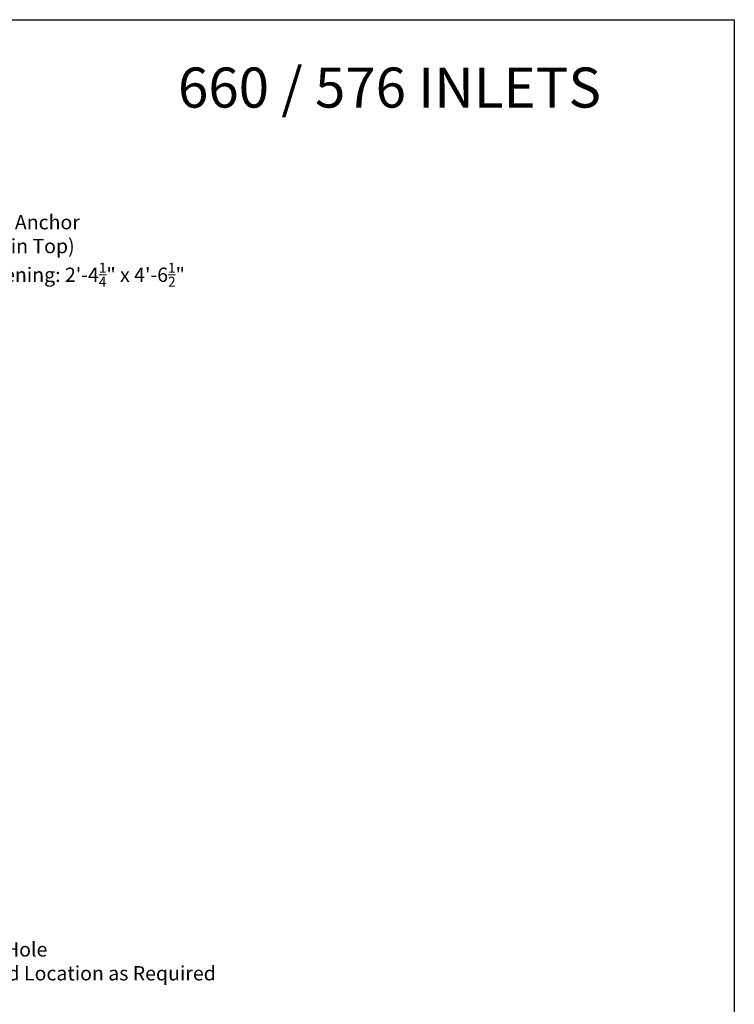
# Model space of a CAD drawing. Units: inches. Extents: x -204 to 204, y -26 to 502.
# Drawn here: x 54 to 204, y 296 to 502 of the extents above; entities that cross this region are included whole.
import ezdxf
from ezdxf.enums import TextEntityAlignment as Align

# ---------------------------------------------------------------- set-up
doc = ezdxf.new("R2010")
doc.units = ezdxf.units.IN
doc.header["$LTSCALE"] = 0.5
doc.header["$MEASUREMENT"] = 0
doc.layers.add('CatTitle', color=116, linetype='Continuous', lineweight=20)
doc.layers.add('Dimensions-Text', color=7, linetype='Continuous', lineweight=15)
doc.styles.add('ARIAL', font='arial.ttf')
doc.styles.add('OLDCASTLE', font='simplex.shx')
doc.styles.add('ViewTitles', font='arialbd.ttf')

# ---------------------------------------------------------------- blocks, each defined once
blk = doc.blocks.new('CB')
at = {"layer": 'Defpoints'}
blk.add_lwpolyline([(4.25, -0.5391), (-4.25, -0.5391), (-4.25, 10.4609), (4.25, 10.4609)], close=True, dxfattribs=at)
blk = doc.blocks.new('CatTitle')
at = {"layer": 'Dimensions-Text', "style": 'ViewTitles'}
blk.add_attdef('TOPTITLE', text='', height=0.175, dxfattribs=at).set_placement((7.3939, 11.0292), align=Align.BOTTOM_RIGHT)
at = {"layer": 'Dimensions-Text'}
for tag, height, style, p in [('SCALE', 0.06, 'OLDCASTLE', (3.75, 1.1173)), ('PAGE', 0.0938, 'ARIAL', (3.75, -0.35))]:
    blk.add_attdef(tag, text='', height=height, dxfattribs=dict(at, style=style)).set_placement(p, align=Align.BOTTOM_CENTER)
at = {"layer": 'Dimensions-Text', "style": 'ViewTitles'}
for tag, p in [('%%UPRODUCT', (3.765, 0.8195)), ('DESC1', (6.1909, 0.7565)), ('DESC2', (6.1909, 0.5208)), ('DESC3', (6.1909, 0.3002))]:
    blk.add_attdef(tag, text='', height=0.1354, dxfattribs=at).set_placement(p, align=Align.MIDDLE_CENTER)
at = {"layer": 'Dimensions-Text', "style": 'ARIAL'}
blk.add_attdef('FILENAME', (3.2857, 0.4716), '', height=0.08, dxfattribs=at)
at = {"layer": 'Dimensions-Text', "style": 'ARIAL', "flags": 8}
blk.add_attdef('2015', (3.3301, 0.2673), '', height=0.08, dxfattribs=at)

msp = doc.modelspace()

# ---------------------------------------------------------------- block references
at = {"xscale": 48, "yscale": 48, "zscale": 48}
msp.add_blockref('CB', (0, 0), dxfattribs=at)
at = {"layer": 'CatTitle'}
ref = msp.add_blockref('CatTitle', (-180, -5.88), dxfattribs=dict(at, xscale=48, yscale=48, zscale=48))
ref.add_attrib('TOPTITLE', '660 / 576 INLETS', dxfattribs={"layer": 'Dimensions-Text', "height": 8.4, "style": 'ViewTitles'}).set_placement((176.07, 481.07), align=Align.BOTTOM_RIGHT)

# ---------------------------------------------------------------- texts
at = {"layer": 'Dimensions-Text', "char_height": 3, "attachment_point": 4, "style": 'OLDCASTLE'}
for s, insert in [('\\A1;2 Ton Lift Anchor\\P(4 Places in Top)\\PClear Opening: 2\'-4{\\H0.7x;\\S1/4;}" x 4\'-6{\\H0.7x;\\S1/2;}"', (34.54, 453.65)), ('Outlet Hole\\PSize and Location as Required', (38.18, 304.32))]:
    msp.add_mtext(s, dxfattribs=dict(at, insert=insert))

doc.saveas('drawing.dxf')
